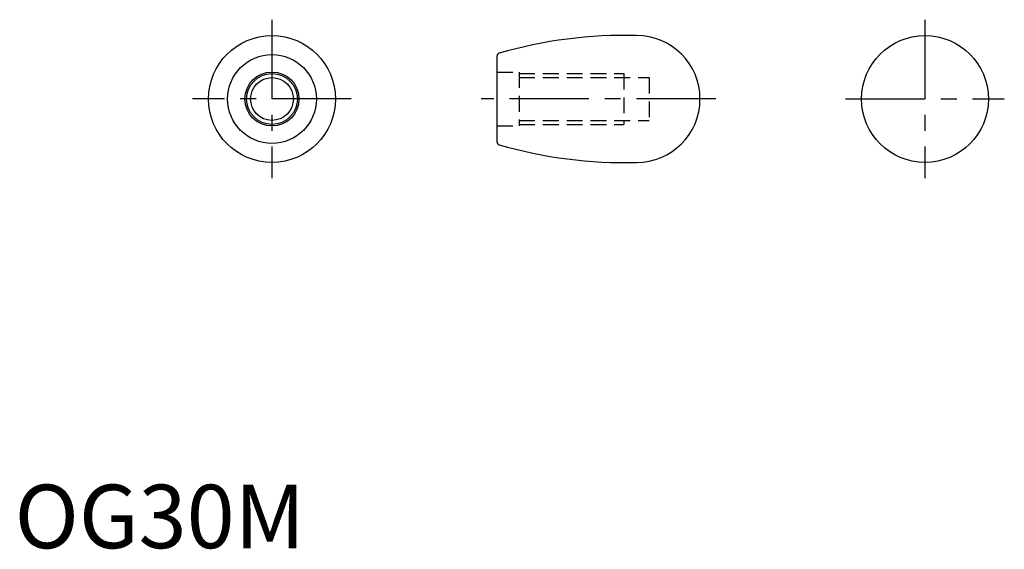
# Model space of a CAD drawing. Extents: x 1 to 156, y 0 to 83.
import ezdxf

# ---------------------------------------------------------------- set-up
doc = ezdxf.new("R2010")
doc.units = 0
doc.header["$LTSCALE"] = 10
doc.linetypes.add('CENTER', pattern=[2, 1.25, -0.25, 0.25, -0.25])
doc.linetypes.add('HIDDEN', pattern=[0.375, 0.25, -0.125])
doc.layers.get('0').update_dxf_attribs({"linetype": 'CONTINUOUS'})
for name, color, linetype in [('1', 1, 'CENTER'), ('2', 2, 'HIDDEN'), ('3', 3, 'CONTINUOUS')]:
    doc.layers.add(name, color=color, linetype=linetype)
doc.styles.add('STANDARD1', font='txt')

msp = doc.modelspace()

# ---------------------------------------------------------------- linework, layer by layer
msp.add_line((75.98, 77.52), (75.98, 64.08))
for centre, radius in [((40.54, 70.8), 10), ((143.43, 70.8), 10), ((40.54, 70.8), 7), ((40.54, 70.8), 4.25), ((40.54, 70.8), 3.37)]:
    msp.add_circle(centre, radius)
for centre, radius, start, end in [((96.04, 10.83), 70, 88.4149, 106.3493), ((97.98, 70.8), 10, 270, 90), ((76.48, 77.52), 0.5, 106.3493, 180), ((76.48, 64.08), 0.5, 180, 253.6507), ((96.04, 130.77), 70, 253.6507, 271.5851)]:
    msp.add_arc(centre, radius, start, end)
at = {"layer": '1'}
for p, q in [((40.54, 83.3), (40.54, 58.3)), ((143.43, 83.3), (143.43, 58.3)), ((53.04, 70.8), (28.04, 70.8)), ((110.48, 70.8), (73.48, 70.8)), ((130.93, 70.8), (155.93, 70.8))]:
    msp.add_line(p, q, dxfattribs=at)
at = {"layer": '2'}
for p, q in [((75.98, 75.05), (79.48, 75.05)), ((79.48, 75.05), (79.48, 66.55)), ((79.48, 74.8), (95.98, 74.8)), ((95.98, 74.8), (95.98, 66.8)), ((79.48, 74.18), (99.98, 74.18)), ((99.98, 74.18), (99.98, 67.43)), ((79.48, 67.43), (99.98, 67.43)), ((79.48, 66.8), (95.98, 66.8)), ((75.98, 66.55), (79.48, 66.55))]:
    msp.add_line(p, q, dxfattribs=at)
at = {"layer": '3'}
msp.add_circle((40.54, 70.8), 4, dxfattribs=at)

# ---------------------------------------------------------------- texts
at = {"color": 3, "style": 'STANDARD1'}
msp.add_text('OG30M', height=10, dxfattribs=at).set_placement((0, 0))

doc.saveas('drawing.dxf')
